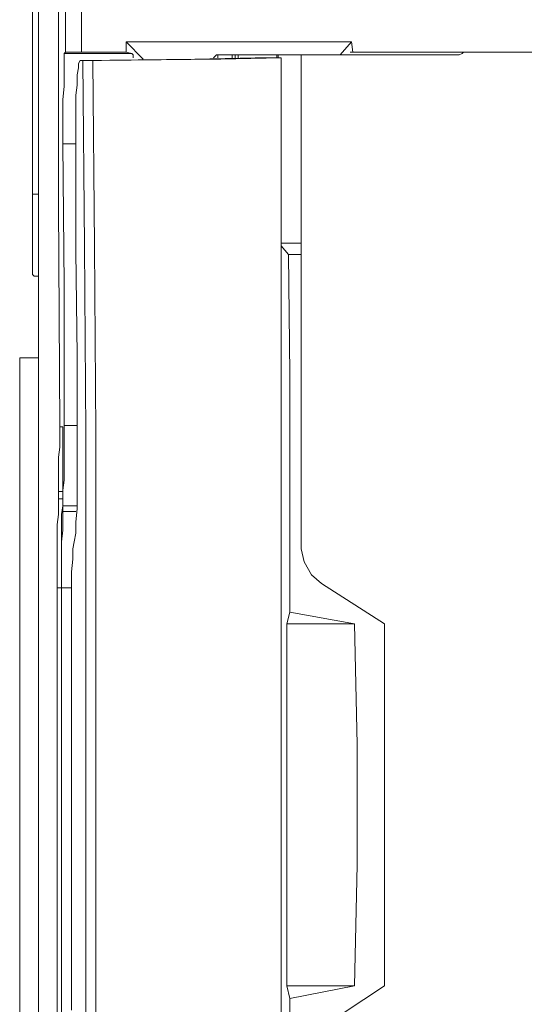
# Model space of a CAD drawing. Units: inches. Extents: x 92 to 191, y -166 to -41.
# Drawn here: x 92 to 104, y -112 to -88 of the extents above; entities that cross this region are included whole.
import ezdxf

# ---------------------------------------------------------------- set-up
doc = ezdxf.new("R2010")
doc.units = ezdxf.units.IN
doc.header["$MEASUREMENT"] = 0
doc.layers.add('Layer 1', color=7, linetype='Continuous')

msp = doc.modelspace()

# ---------------------------------------------------------------- linework, layer by layer
at = {"layer": 'Layer 1', "color": 7, "lineweight": 18}
for p, q in [((92.093, -55.46), (92.093, -92.466)), ((92.234, -55.46), (92.234, -159.459)), ((92.728, -92.713), (92.728, -87.245)), ((92.904, -88.974), (92.904, -87.633)), ((93.293, -87.598), (93.293, -88.974)), ((94.386, -88.727), (99.925, -88.727)), ((94.386, -88.727), (94.809, -89.15)), ((94.386, -88.727), (94.386, -88.974)), ((99.925, -88.727), (99.643, -89.044)), ((99.925, -88.727), (99.96, -88.974)), ((92.869, -89.009), (92.904, -88.974)), ((92.94, -88.974), (92.904, -88.974)), ((92.975, -88.974), (92.94, -88.974)), ((93.081, -88.974), (92.975, -88.974)), ((93.187, -88.974), (93.081, -88.974)), ((93.293, -88.974), (93.187, -88.974)), ((94.386, -88.974), (93.293, -88.974)), ((94.386, -88.974), (94.527, -89.009)), ((99.89, -88.974), (102.324, -88.974)), ((99.96, -88.974), (99.89, -88.974)), ((174.679, -88.974), (99.96, -88.974)), ((102.322, -88.974), (102.322, -88.974)), ((112.272, -88.974), (102.324, -88.974)), ((102.676, -88.974), (102.641, -89.009)), ((92.869, -89.044), (92.869, -89.009)), ((94.527, -89.009), (92.869, -89.009)), ((92.869, -89.15), (92.869, -89.044)), ((92.869, -89.326), (92.869, -89.15)), ((93.257, -89.185), (93.222, -89.256)), ((93.293, -89.185), (93.257, -89.185)), ((96.079, -89.15), (93.293, -89.185)), ((93.328, -89.185), (93.293, -89.185)), ((93.328, -89.185), (93.328, -89.185)), ((93.328, -89.185), (93.363, -89.185)), ((93.363, -93.736), (93.328, -89.185)), ((93.363, -89.185), (93.398, -89.185)), ((93.398, -89.185), (93.469, -89.185)), ((93.469, -89.185), (93.54, -89.185)), ((93.54, -89.185), (93.575, -89.185)), ((93.575, -89.185), (93.786, -89.185)), ((93.575, -89.185), (93.61, -93.736)), ((93.786, -89.185), (96.715, -89.15)), ((94.563, -89.044), (94.527, -89.009)), ((94.563, -89.115), (94.563, -89.044)), ((97.561, -89.115), (96.079, -89.15)), ((96.538, -89.115), (96.609, -89.044)), ((98.69, -89.044), (96.609, -89.044)), ((96.644, -89.115), (96.644, -89.044)), ((96.715, -89.15), (98.196, -89.115)), ((96.997, -89.115), (96.997, -89.044)), ((97.067, -89.115), (97.067, -89.044)), ((97.138, -89.115), (97.138, -89.044)), ((97.561, -89.115), (98.196, -89.115)), ((98.09, -89.044), (98.09, -89.115)), ((98.126, -89.044), (98.126, -89.115)), ((98.196, -89.115), (98.196, -93.701)), ((98.69, -89.044), (102.535, -89.044)), ((98.69, -90.561), (98.69, -89.044)), ((102.571, -89.044), (102.535, -89.044)), ((102.641, -89.009), (102.571, -89.044)), ((92.869, -89.573), (92.869, -89.326)), ((93.222, -89.362), (93.187, -89.538)), ((93.222, -89.256), (93.222, -89.362)), ((92.869, -89.82), (92.869, -89.573)), ((93.187, -89.538), (93.187, -89.785)), ((92.834, -90.138), (92.869, -89.82)), ((93.187, -89.785), (93.151, -90.032)), ((92.834, -90.49), (92.834, -90.138)), ((93.151, -90.032), (93.151, -90.349)), ((93.151, -90.349), (93.151, -90.667)), ((92.834, -90.879), (92.834, -90.49)), ((93.151, -90.667), (93.151, -90.985)), ((98.69, -92.078), (98.69, -90.561)), ((92.834, -91.231), (92.834, -90.879)), ((93.151, -90.985), (93.151, -91.337)), ((93.151, -91.231), (92.834, -91.231)), ((92.869, -94.689), (92.834, -91.231)), ((93.151, -91.337), (93.151, -93.877)), ((98.69, -93.595), (98.69, -92.078)), ((92.234, -92.466), (92.093, -92.466)), ((92.093, -92.466), (92.093, -92.854)), ((92.093, -92.854), (92.093, -93.242)), ((92.763, -98.181), (92.728, -92.713)), ((92.093, -93.242), (92.093, -93.595)), ((92.093, -93.595), (92.093, -93.877)), ((93.398, -98.322), (93.363, -93.736)), ((93.61, -93.736), (93.645, -98.322)), ((98.196, -93.665), (98.69, -93.665)), ((98.196, -93.701), (98.196, -98.287)), ((98.196, -93.736), (98.373, -93.948)), ((98.69, -95.112), (98.69, -93.595)), ((92.093, -93.877), (92.093, -94.124)), ((93.151, -93.877), (93.187, -96.417)), ((98.69, -93.948), (98.373, -93.948)), ((98.373, -93.948), (98.408, -96.876)), ((92.093, -94.124), (92.093, -94.301)), ((92.093, -94.301), (92.093, -94.442)), ((92.093, -94.442), (92.128, -94.477)), ((92.234, -94.477), (92.128, -94.477)), ((92.869, -98.146), (92.869, -94.689)), ((98.69, -96.629), (98.69, -95.112)), ((91.776, -96.488), (92.234, -96.488)), ((91.776, -96.488), (91.776, -118.466)), ((93.187, -96.417), (93.187, -98.957)), ((98.69, -98.146), (98.69, -96.629)), ((98.408, -96.876), (98.408, -99.804)), ((92.763, -98.181), (92.834, -98.181)), ((92.763, -98.428), (92.763, -98.181)), ((92.834, -98.428), (92.834, -98.181)), ((93.187, -98.146), (92.869, -98.146)), ((92.869, -98.499), (92.869, -98.146)), ((98.69, -99.663), (98.69, -98.146)), ((93.398, -102.908), (93.398, -98.322)), ((93.645, -98.322), (93.645, -102.908)), ((98.196, -98.287), (98.196, -102.873)), ((92.763, -98.675), (92.763, -98.428)), ((92.834, -98.675), (92.834, -98.428)), ((92.869, -98.851), (92.869, -98.499)), ((92.728, -98.922), (92.763, -98.675)), ((92.834, -98.922), (92.834, -98.675)), ((92.869, -99.169), (92.869, -98.851)), ((92.728, -99.134), (92.728, -98.922)), ((92.728, -99.345), (92.728, -99.134)), ((92.834, -99.134), (92.834, -98.922)), ((92.834, -99.345), (92.834, -99.134)), ((93.187, -98.957), (93.187, -99.381)), ((92.728, -99.522), (92.728, -99.345)), ((92.834, -99.522), (92.834, -99.345)), ((92.869, -99.486), (92.869, -99.169)), ((93.187, -99.381), (93.187, -99.804)), ((92.728, -99.663), (92.728, -99.522)), ((92.834, -99.733), (92.869, -99.486)), ((92.834, -99.663), (92.834, -99.522)), ((92.728, -99.769), (92.728, -99.663)), ((92.728, -99.769), (92.834, -99.769)), ((92.728, -99.945), (92.728, -99.769)), ((92.834, -99.769), (92.834, -99.663)), ((92.834, -99.945), (92.834, -99.733)), ((92.834, -99.945), (92.834, -99.769)), ((93.187, -99.804), (93.187, -100.192)), ((98.408, -99.804), (98.408, -102.732)), ((98.69, -101.18), (98.69, -99.663)), ((92.728, -99.945), (92.834, -99.945)), ((92.728, -100.121), (92.728, -99.945)), ((92.834, -100.121), (92.834, -99.945)), ((92.834, -100.121), (92.834, -99.945)), ((92.693, -100.58), (92.728, -100.333)), ((92.728, -100.333), (92.728, -100.121)), ((92.799, -100.333), (92.834, -100.121)), ((92.799, -100.58), (92.799, -100.333)), ((93.187, -100.121), (92.834, -100.121)), ((92.834, -100.263), (92.834, -100.121)), ((93.151, -100.263), (92.834, -100.263)), ((92.834, -100.474), (92.834, -100.263)), ((93.187, -100.192), (93.151, -100.51)), ((92.693, -100.827), (92.693, -100.58)), ((92.799, -100.827), (92.799, -100.58)), ((92.834, -100.721), (92.834, -100.474)), ((93.151, -100.51), (93.151, -100.792)), ((92.693, -101.144), (92.693, -100.827)), ((92.799, -101.003), (92.834, -100.721)), ((92.799, -101.144), (92.799, -100.827)), ((93.151, -100.792), (93.116, -101.003)), ((92.799, -101.356), (92.799, -101.003)), ((93.116, -101.003), (93.081, -101.18)), ((92.693, -101.462), (92.693, -101.144)), ((92.799, -101.462), (92.799, -101.144)), ((93.081, -101.18), (93.081, -101.427)), ((98.69, -101.18), (98.761, -101.497)), ((92.693, -101.779), (92.693, -101.462)), ((92.799, -101.744), (92.799, -101.356)), ((92.799, -101.779), (92.799, -101.462)), ((93.081, -101.427), (93.046, -101.744)), ((98.761, -101.497), (98.937, -101.815)), ((92.693, -102.132), (92.693, -101.779)), ((92.799, -102.132), (92.799, -101.744)), ((92.799, -102.132), (92.799, -101.779)), ((93.046, -101.744), (93.046, -102.062)), ((98.937, -101.815), (99.184, -102.026)), ((100.736, -103.014), (99.184, -102.026)), ((92.693, -102.132), (92.799, -102.132)), ((92.693, -112.822), (92.693, -102.132)), ((93.046, -102.132), (92.799, -102.132)), ((92.799, -112.822), (92.799, -102.132)), ((92.799, -112.822), (92.799, -102.132)), ((93.046, -102.062), (93.046, -102.45)), ((93.046, -102.45), (93.046, -102.838)), ((98.337, -103.014), (98.408, -102.732)), ((99.995, -103.014), (98.408, -102.732)), ((93.046, -102.838), (93.046, -103.226)), ((93.398, -107.459), (93.398, -102.908)), ((93.645, -102.908), (93.645, -107.459)), ((98.196, -102.873), (98.196, -107.459)), ((98.337, -103.014), (99.995, -103.014)), ((98.337, -111.905), (98.337, -103.014)), ((100.066, -105.978), (99.995, -103.014)), ((100.736, -104.143), (100.736, -103.014)), ((93.046, -103.226), (93.046, -106.048)), ((100.736, -105.237), (100.736, -104.143)), ((100.736, -106.365), (100.736, -105.237)), ((93.046, -106.048), (93.046, -108.87)), ((100.066, -108.941), (100.066, -105.978)), ((100.736, -107.459), (100.736, -106.365)), ((93.398, -112.045), (93.398, -107.459)), ((93.645, -107.459), (93.645, -112.045)), ((98.196, -107.459), (98.196, -112.081)), ((100.736, -108.588), (100.736, -107.459)), ((100.736, -109.682), (100.736, -108.588)), ((93.046, -108.87), (93.046, -111.692)), ((99.995, -111.905), (100.066, -108.941)), ((100.736, -110.81), (100.736, -109.682)), ((100.736, -111.905), (100.736, -110.81)), ((93.046, -111.692), (93.046, -112.116)), ((98.408, -112.221), (98.337, -111.905)), ((98.337, -111.905), (99.995, -111.905)), ((98.408, -112.221), (99.995, -111.905)), ((99.184, -112.927), (100.736, -111.905)), ((93.046, -112.116), (93.046, -112.504)), ((93.398, -116.631), (93.398, -112.045)), ((93.645, -112.045), (93.645, -116.631)), ((98.196, -112.081), (98.196, -116.667)), ((98.408, -112.221), (98.408, -115.15))]:
    msp.add_line(p, q, dxfattribs=at)

doc.saveas('drawing.dxf')
